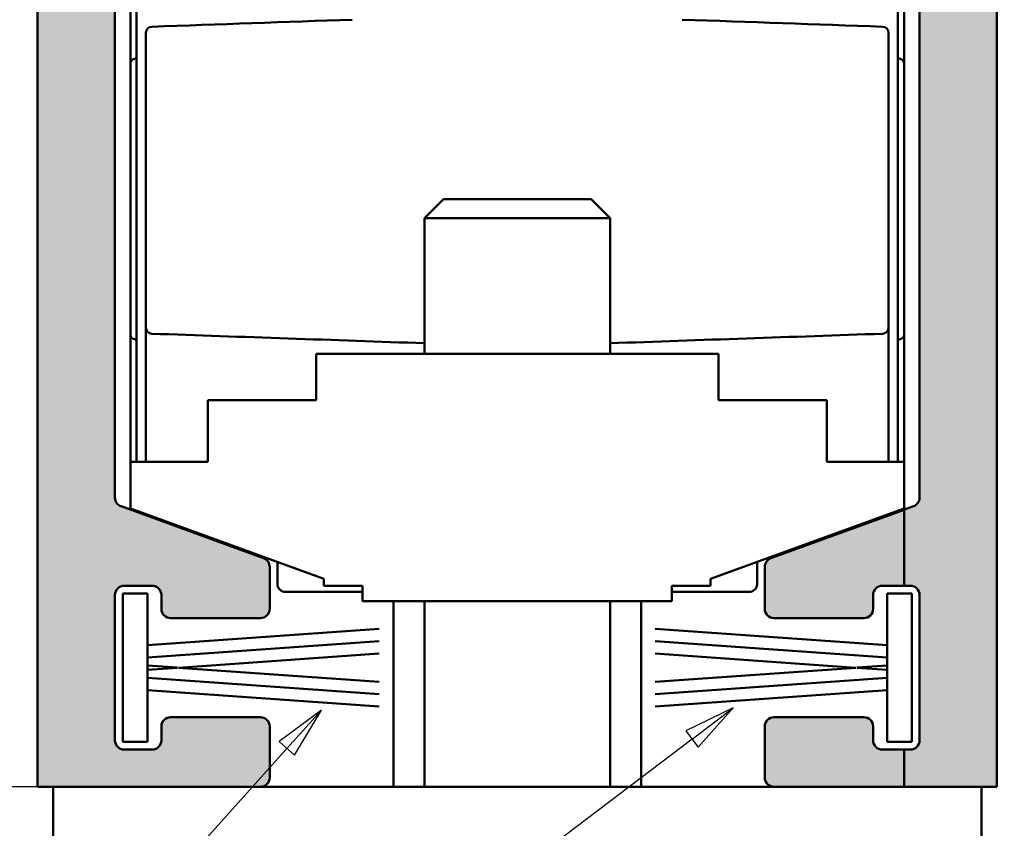
# Model space of a CAD drawing. Units: millimetres. Extents: x -127 to 599, y -277 to 259.
# Drawn here: x 280 to 312, y 178 to 204 of the extents above; entities that cross this region are included whole.
import ezdxf

# ---------------------------------------------------------------- set-up
doc = ezdxf.new("R2010")
doc.units = ezdxf.units.MM
doc.header["$LTSCALE"] = 0.6666666666666666
for name, color, linetype, lineweight in [('Bemaßung (ISO)', 7, 'Continuous', 25), ('Schraffur (ISO)', 7, 'Continuous', 18), ('Sichtbar (ISO)', 7, 'Continuous', 50), ('Symbol (ISO)', 7, 'Continuous', 25)]:
    doc.layers.add(name, color=color, linetype=linetype, lineweight=lineweight)
doc.styles.add('Katalog 2010 - Zeichnung', font='plantc.ttf')
doc.dimstyles.new('Homepage', dxfattribs={"dimscale": 0.6666666666666666, "dimtxt": 5, "dimasz": 4, "dimexe": 3.174999999999998, "dimexo": 0.8, "dimgap": 0.8, "dimtad": 0, "dimtih": 1, "dimtoh": 1, "dimrnd": 1e-08, "dimtxsty": 'Katalog 2010 - Zeichnung', "dimblk": 'Filled-1', "dimcen": 0.09, "dimdle": 10, "dimclrd": 256, "dimclre": 256, "dimclrt": 256, "dimazin": 2, "dimtfac": 0.5, "dimtofl": 0, "dimtmove": 0, "dimatfit": 3, "dimfxl": 1, "dimtolj": 1, "dimlwd": 30, "dimlwe": 30, "dimarcsym": 0})

# ---------------------------------------------------------------- blocks, each defined once
blk = doc.blocks.new('Filled-1')
at = {"color": 0}
for p, q in [((0, 0), (-1, 0.225)), ((-1, 0.225), (-1, -0.225)), ((-1, 0), (0, 0)), ((-1, -0.225), (0, 0))]:
    blk.add_line(p, q, dxfattribs=at)
at = {"color": 0, "flags": 128}
blk.add_lwpolyline([(-1, -0.225), (0, 0), (-1, 0.225), (-1, -0.225)], dxfattribs=at)
at = {"color": 0}
blk.add_solid([(-1, -0.225), (0, 0), (-1, 0.225), (-1, -0.225)], dxfattribs=at)
blk = doc.blocks.new('*D16')
at = {"layer": 'Bemaßung (ISO)', "lineweight": 30}
for p, q in [((311.8831281330123, 222.6212722116968), (339.081343012138, 222.6212722116968)), ((336.9646763454714, 219.9546055450301), (336.9646763454714, 193.3445822359102)), ((336.9646763454714, 162.2879388783634), (336.9646763454714, 188.8979621874828)), ((316.3831281330149, 159.6212722116967), (339.081343012138, 159.6212722116967))]:
    blk.add_line(p, q, dxfattribs=at)
at = {"layer": 'Defpoints', "color": 0}
for p in [(311.3497947996789, 222.6212722116968), (315.8497947996814, 159.6212722116967), (336.9646763454714, 159.6212722116967)]:
    blk.add_point(p, dxfattribs=at)
at = {"layer": 'Bemaßung (ISO)', "lineweight": 30, "xscale": 2.666666666666666, "yscale": 2.666666666666666, "zscale": 2.666666666666666}
for p, rotation in [((336.9646763454714, 222.6212722116968), 90), ((336.9646763454714, 159.6212722116967), 270)]:
    blk.add_blockref('Filled-1', p, dxfattribs=dict(at, rotation=rotation))
at = {"layer": 'Bemaßung (ISO)', "lineweight": 35, "insert": (331.2882603029571, 192.8112489025769), "char_height": 3.333333333333333, "attachment_point": 1, "style": 'Katalog 2010 - Zeichnung'}
blk.add_mtext('\\A1;63{\\fAIGDT|b0|i0;\\H3.3333;`\\fPlantagenet Cherokee|b0|i0;\\H3.3333;2}', dxfattribs=at)
blk = doc.blocks.new('Führungslinientext1')
at = {"layer": 'Symbol (ISO)'}
for p, q in [((434.2797402635571, 273.1512048745783), (432.2372073442151, 271.6254069608936)), ((432.60918897836, 271.2912967038542), (434.2797402635571, 273.1512048745783)), ((432.9811706125048, 270.9571864468149), (434.2797402635571, 273.1512048745783)), ((454.2382786151481, 273.2582211618949), (451.9446218063103, 272.1450552069392)), ((452.2469097518341, 271.7467814342764), (454.2382786151481, 273.2582211618949)), ((452.5491976973578, 271.3485076616136), (454.2382786151481, 273.2582211618949)), ((451.9446218063103, 272.1450552069392), (452.5491976973578, 271.3485076616136)), ((452.2469097518341, 271.7467814342764), (391.8323651366423, 225.8924223852833)), ((432.2372073442151, 271.6254069608936), (432.9811706125048, 270.9571864468149)), ((432.60918897836, 271.2912967038542), (391.8323651366423, 225.8924223852833))]:
    blk.add_line(p, q, dxfattribs=at)
at = {"layer": 'Symbol (ISO)', "flags": 128}
for points in [[(432.9811859130859, 270.9571838378906), (434.2797470092773, 273.1512069702148), (432.2372055053711, 271.6254043579102), (432.9811859130859, 270.9571838378906)], [(452.5492095947265, 271.3485145568848), (454.23828125, 273.258228302002), (451.9446182250976, 272.1450614929199), (452.5492095947265, 271.3485145568848)]]:
    blk.add_lwpolyline(points, dxfattribs=at)
at = {"layer": 'Symbol (ISO)'}
for points in [[(432.9811859130859, 270.9571838378906), (434.2797470092773, 273.1512069702148), (432.2372055053711, 271.6254043579102), (432.9811859130859, 270.9571838378906)], [(452.5492095947265, 271.3485145568848), (454.23828125, 273.258228302002), (451.9446182250976, 272.1450614929199), (452.5492095947265, 271.3485145568848)]]:
    blk.add_solid(points, dxfattribs=at)
blk = doc.blocks.new('*D22')
at = {"layer": 'Bemaßung (ISO)', "lineweight": 30}
for p, q in [((270.894415385036, 219.9546055450301), (270.894415385036, 203.3445822359105)), ((270.894415385036, 182.2879388783635), (270.894415385036, 198.8979621874831)), ((280.3164614663443, 179.6212722116968), (268.7777487183694, 179.6212722116968))]:
    blk.add_line(p, q, dxfattribs=at)
at = {"layer": 'Defpoints', "color": 0}
for p in [(270.894415385036, 222.6212722116968), (270.894415385036, 179.6212722116968), (280.8497947996777, 179.6212722116968)]:
    blk.add_point(p, dxfattribs=at)
at = {"layer": 'Bemaßung (ISO)', "lineweight": 30, "xscale": 2.666666666666666, "yscale": 2.666666666666666, "zscale": 2.666666666666666}
for p, rotation in [((270.894415385036, 222.6212722116968), 90), ((270.894415385036, 179.6212722116968), 270)]:
    blk.add_blockref('Filled-1', p, dxfattribs=dict(at, rotation=rotation))
at = {"layer": 'Bemaßung (ISO)', "lineweight": 35, "insert": (268.5307789297702, 202.8112489025772), "char_height": 3.333333333333333, "attachment_point": 1, "style": 'Katalog 2010 - Zeichnung'}
blk.add_mtext('\\A1;43', dxfattribs=at)

msp = doc.modelspace()

# ---------------------------------------------------------------- hatches: boundary and pattern name
at = {"layer": 'Schraffur (ISO)'}
h = msp.add_hatch(color=7, dxfattribs=at)
edge = h.paths.add_edge_path()
edge.add_line((308.6524008426767, 209.601207033671), (306.5077746563533, 210.3817871291205))
edge.add_arc((306.8497947996789, 211.3214797499065), 1, 180, 249.9999999999988, ccw=False)
edge.add_line((305.8497947996789, 211.3214797499065), (305.8497947996789, 211.8212722116967))
edge.add_arc((306.149794799679, 211.8212722116968), 0.3000000000000001, 90, 180, ccw=False)
edge.add_line((306.149794799679, 212.1212722116968), (308.5497947996789, 212.1212722116968))
edge.add_arc((308.5497947996789, 212.4212722116968), 0.3000000000000001, 270, 360)
edge.add_line((308.8497947996789, 212.4212722116968), (308.8497947996789, 214.8212722116967))
edge.add_arc((308.5497947996789, 214.8212722116967), 0.3, 0, 90)
edge.add_line((308.5497947996789, 215.1212722116967), (304.149794799679, 215.1212722116967))
edge.add_arc((304.149794799679, 215.4212722116967), 0.3, 180, 270, ccw=False)
edge.add_line((303.8497947996789, 215.4212722116967), (303.8497947996789, 216.3212722116968))
edge.add_arc((304.149794799679, 216.3212722116968), 0.3000000000000001, 90, 180, ccw=False)
edge.add_line((304.149794799679, 216.6212722116968), (308.5497947996789, 216.6212722116968))
edge.add_arc((308.5497947996789, 216.9212722116968), 0.3, 270, 360)
edge.add_line((308.8497947996789, 216.9212722116968), (308.8497947996789, 219.1212722116968))
edge.add_arc((307.8497947996789, 219.1212722116968), 1, 0, 89.99999999999729)
edge.add_line((307.8497947996789, 220.1212722116967), (296.149794799679, 220.1212722116967))
edge.add_line((296.149794799679, 220.1212722116967), (295.8497947996789, 220.4212722116968))
edge.add_line((295.8497947996789, 220.4212722116968), (295.549794799679, 220.1212722116968))
edge.add_line((295.549794799679, 220.1212722116968), (283.849794799679, 220.1212722116968))
edge.add_arc((283.8497947996789, 219.1212722116968), 1, 90, 180)
edge.add_line((282.8497947996789, 219.1212722116968), (282.8497947996789, 216.9212722116968))
edge.add_arc((283.149794799679, 216.9212722116968), 0.3000000000000002, 180, 270)
edge.add_line((283.149794799679, 216.6212722116968), (287.5497947996789, 216.6212722116968))
edge.add_arc((287.5497947996789, 216.3212722116968), 0.3, 0, 90, ccw=False)
edge.add_line((287.8497947996789, 216.3212722116968), (287.8497947996789, 215.4212722116967))
edge.add_arc((287.5497947996789, 215.4212722116967), 0.3000000000000001, -90, 0, ccw=False)
edge.add_line((287.5497947996789, 215.1212722116967), (283.149794799679, 215.1212722116967))
edge.add_arc((283.1497947996789, 214.8212722116967), 0.3, 90, 180)
edge.add_line((282.8497947996789, 214.8212722116967), (282.8497947996789, 212.4212722116968))
edge.add_arc((283.149794799679, 212.4212722116968), 0.3, 180, 270)
edge.add_line((283.149794799679, 212.1212722116968), (285.5497947996789, 212.1212722116968))
edge.add_arc((285.549794799679, 211.8212722116968), 0.3, 0, 90, ccw=False)
edge.add_line((285.8497947996789, 211.8212722116968), (285.8497947996789, 211.3214797499065))
edge.add_arc((284.849794799679, 211.3214797499065), 1, -69.9999999999958, 0, ccw=False)
edge.add_line((285.1918149430046, 210.3817871291206), (283.0471887566812, 209.601207033671))
edge.add_arc((283.1497947996789, 209.3192992474353), 0.3, 109.9999999999976, 180)
edge.add_line((282.8497947996789, 209.3192992474353), (282.8497947996789, 188.9693344731597))
edge.add_arc((283.1497947996789, 188.9693344731597), 0.3, 180, 250.0000000000023)
edge.add_line((283.0471887566812, 188.6874266869239), (287.6524008426766, 187.0112665651386))
edge.add_arc((287.5497947996789, 186.7293587789028), 0.3, 0, 70.00000000000239, ccw=False)
edge.add_line((287.8497947996789, 186.7293587789028), (287.8497947996789, 185.3712722116968))
edge.add_arc((287.5497947996789, 185.3712722116968), 0.3, -90, 0, ccw=False)
edge.add_line((287.5497947996789, 185.0712722116968), (284.6497947996789, 185.0712722116968))
edge.add_arc((284.6497947996789, 185.3712722116967), 0.3000000000000001, 180, 270, ccw=False)
edge.add_line((284.3497947996789, 185.3712722116968), (284.3497947996789, 185.8212722116968))
edge.add_arc((284.0497947996789, 185.8212722116968), 0.3000000000000002, 0, 90)
edge.add_line((284.0497947996789, 186.1212722116968), (283.149794799679, 186.1212722116968))
edge.add_arc((283.149794799679, 185.8212722116968), 0.3000000000000001, 90, 180)
edge.add_line((282.8497947996789, 185.8212722116968), (282.8497947996789, 181.1212722116968))
edge.add_arc((283.149794799679, 181.1212722116968), 0.3000000000000002, 180, 270)
edge.add_line((283.149794799679, 180.8212722116967), (284.0497947996789, 180.8212722116967))
edge.add_arc((284.0497947996789, 181.1212722116968), 0.3000000000000002, 270, 360)
edge.add_line((284.3497947996789, 181.1212722116968), (284.3497947996789, 181.5712722116968))
edge.add_arc((284.6497947996789, 181.5712722116968), 0.3, 90, 180, ccw=False)
edge.add_line((284.6497947996789, 181.8712722116968), (287.5497947996789, 181.8712722116968))
edge.add_arc((287.5497947996789, 181.5712722116968), 0.3000000000000002, 0, 90, ccw=False)
edge.add_line((287.8497947996789, 181.5712722116968), (287.8497947996789, 179.9212722116967))
edge.add_arc((287.5497947996789, 179.9212722116967), 0.3, -90, 0, ccw=False)
edge.add_line((287.5497947996789, 179.6212722116967), (280.3497947996789, 179.6212722116967))
edge.add_line((280.3497947996789, 179.6212722116967), (280.3497947996784, 222.6212722116968))
edge.add_line((280.3497947996784, 222.6212722116968), (311.3497947996789, 222.6212722116968))
edge.add_line((311.3497947996789, 222.6212722116968), (311.3497947996789, 179.6212722116968))
edge.add_line((311.3497947996789, 179.6212722116967), (304.1497947996789, 179.6212722116967))
edge.add_arc((304.149794799679, 179.9212722116967), 0.3, 180, 270, ccw=False)
edge.add_line((303.8497947996789, 179.9212722116967), (303.8497947996789, 181.5712722116968))
edge.add_arc((304.149794799679, 181.5712722116968), 0.3000000000000001, 90, 180, ccw=False)
edge.add_line((304.149794799679, 181.8712722116968), (307.0497947996789, 181.8712722116968))
edge.add_arc((307.0497947996789, 181.5712722116968), 0.3000000000000002, 0, 90, ccw=False)
edge.add_line((307.3497947996789, 181.5712722116968), (307.3497947996789, 181.1212722116968))
edge.add_arc((307.6497947996789, 181.1212722116968), 0.3000000000000002, 180, 270)
edge.add_line((307.6497947996789, 180.8212722116968), (308.5497947996789, 180.8212722116968))
edge.add_arc((308.5497947996789, 181.1212722116968), 0.3000000000000002, 270, 360)
edge.add_line((308.8497947996789, 181.1212722116968), (308.8497947996789, 185.8212722116968))
edge.add_arc((308.5497947996789, 185.8212722116968), 0.3000000000000002, 0, 90)
edge.add_line((308.5497947996789, 186.1212722116968), (307.6497947996789, 186.1212722116968))
edge.add_arc((307.6497947996789, 185.8212722116968), 0.3000000000000001, 90, 180)
edge.add_line((307.3497947996789, 185.8212722116968), (307.3497947996789, 185.3712722116968))
edge.add_arc((307.0497947996789, 185.3712722116968), 0.3000000000000001, -90, 0, ccw=False)
edge.add_line((307.0497947996789, 185.0712722116968), (304.149794799679, 185.0712722116968))
edge.add_arc((304.149794799679, 185.3712722116968), 0.3, 180, 270, ccw=False)
edge.add_line((303.8497947996789, 185.3712722116968), (303.8497947996789, 186.7292248331006))
edge.add_arc((304.149794799679, 186.7292248331006), 0.3000000000000001, 109.9999999999977, 180, ccw=False)
edge.add_line((304.0471887566813, 187.0111326193364), (308.6524008426767, 188.6872927411216))
edge.add_arc((308.5497947996789, 188.9692005273575), 0.3000000000000002, 289.9999999999877, 360)
edge.add_line((308.8497947996789, 188.9692005273575), (308.8497947996789, 209.3192992474352))
edge.add_arc((308.5497947996789, 209.3192992474353), 0.3, 0, 70.00000000000234)

# ---------------------------------------------------------------- linework, layer by layer
at = {"layer": 'Sichtbar (ISO)'}
for p, q in [((280.3497947996789, 179.6212722116967), (280.3497947996783, 222.6212722116968)), ((280.3497947996788, 179.6212722116966), (280.3497947996788, 222.6212722116969)), ((311.3497947996789, 222.6212722116968), (311.3497947996789, 179.6212722116967)), ((282.8497947996789, 209.3192992474352), (282.8497947996789, 188.9693344731597)), ((282.8497947996788, 209.3192992474352), (282.8497947996788, 188.9692005273573)), ((308.8497947996789, 188.9692005273575), (308.8497947996789, 209.3192992474352)), ((283.3497947996796, 208.7651533542421), (283.3497947996796, 203.0167244068627)), ((308.3497947996797, 203.0167244068627), (308.3497947996797, 208.7651533542421)), ((283.5497947996787, 190.1212722116968), (283.5497947996787, 207.7815155774921)), ((308.1497947996787, 207.781515577492), (308.1497947996787, 190.1212722116966)), ((283.3497947996796, 194.2258200165283), (283.3497947996796, 203.0167244068627)), ((308.3497947996797, 203.0167244068628), (308.3497947996797, 194.2258200165284)), ((283.8497947996787, 195.9945306610313), (283.8497947996787, 202.74298095706)), ((307.8497947996786, 202.7429809570599), (307.8497947996786, 195.9945306610313)), ((293.4632447996776, 198.6212722116967), (292.8497947996777, 198.0078222116967)), ((293.4632447996776, 198.6212722116967), (298.2363447996776, 198.6212722116967)), ((298.2363447996776, 198.6212722116967), (298.8497947996777, 198.0078222116967)), ((298.8497947996776, 198.0078222116965), (292.8497947996777, 198.0078222116967)), ((292.8497947996777, 193.6212722116967), (292.8497947996777, 198.0078222116967)), ((298.8497947996777, 193.6212722116966), (298.8497947996777, 198.0078222116967)), ((283.8497947996787, 194.4672733136119), (283.8497947996786, 190.1212722116968)), ((307.8497947996786, 194.4672733136119), (307.8497947996786, 190.1212722116967)), ((283.3497947996796, 194.2258200165283), (283.3497947996796, 190.1212722116968)), ((308.3497947996797, 190.1212722116967), (308.3497947996797, 194.2258200165284)), ((289.3497947996776, 193.6212722116968), (302.3497947996776, 193.6212722116968)), ((289.3497947996776, 192.1212722116968), (289.3497947996776, 193.6212722116968)), ((302.3497947996776, 193.6212722116968), (302.3497947996776, 192.1212722116968)), ((285.8497947996776, 190.1212722116968), (285.8497947996776, 192.1212722116968)), ((285.8497947996776, 192.1212722116968), (289.3497947996776, 192.1212722116968)), ((302.3497947996776, 192.1212722116968), (305.8497947996776, 192.1212722116968)), ((305.8497947996776, 192.1212722116968), (305.8497947996776, 190.1212722116967)), ((283.3497947996776, 190.1212722116969), (285.8497947996776, 190.1212722116968)), ((283.3497947996776, 188.6212722116968), (283.3497947996776, 190.1212722116969)), ((305.8497947996776, 190.1212722116967), (308.3497947996776, 190.1212722116967)), ((308.3497947996776, 190.1212722116967), (308.3497947996776, 188.6212722116967)), ((283.0471887566812, 188.6874266869239), (287.6524008426766, 187.0112665651386)), ((283.047188756681, 188.6872927411216), (287.6524008426764, 187.0111326193363)), ((304.0471887566813, 187.0111326193364), (308.6524008426766, 188.6872927411216)), ((289.5997947996776, 186.346458247533), (283.3497947996776, 188.6212722116968)), ((308.3497947996776, 188.6212722116967), (302.0997947996776, 186.346458247533)), ((304.0471887566809, 187.0112665651383), (308.3497947996788, 188.5772870945636)), ((308.3497947996788, 186.1212722116966), (308.3497947996788, 188.5772870945636)), ((288.0997947996798, 186.8924135989315), (288.0997947996798, 186.1712722116955)), ((303.5997947996798, 186.1712722116955), (303.5997947996798, 186.8924135989331)), ((287.8497947996789, 186.7293587789028), (287.8497947996789, 185.3712722116967)), ((287.8497947996787, 186.7292248331005), (287.8497947996787, 185.3712722116966)), ((303.8497947996787, 185.3712722116966), (303.8497947996787, 186.7293587789027)), ((303.8497947996789, 185.3712722116967), (303.8497947996789, 186.7292248331006)), ((289.5997947996776, 186.1212722116968), (289.5997947996776, 186.346458247533)), ((302.0997947996776, 186.346458247533), (302.0997947996776, 186.1212722116968)), ((282.8497947996789, 181.1212722116967), (282.8497947996789, 185.8212722116967)), ((282.8497947996788, 181.1212722116966), (282.8497947996788, 185.8212722116966)), ((283.099794799679, 181.0712722116968), (283.099794799679, 185.8712722116967)), ((283.099794799679, 185.8712722116967), (283.8997947996789, 185.8712722116967)), ((283.1497947996789, 186.1212722116968), (284.0497947996789, 186.1212722116968)), ((283.1497947996787, 186.1212722116966), (284.0497947996787, 186.1212722116966)), ((283.8997947996789, 185.8712722116967), (283.8997947996789, 184.205713893014)), ((284.3497947996789, 185.8212722116967), (284.3497947996789, 185.3712722116967)), ((284.3497947996787, 185.8212722116966), (284.3497947996787, 185.3712722116966)), ((288.3497947996798, 185.9212722116956), (290.8497947996776, 185.9212722116956)), ((290.8497947996776, 186.1212722116968), (289.5997947996776, 186.1212722116968)), ((290.8497947996776, 185.6212722116968), (290.8497947996776, 186.1212722116968)), ((302.0997947996776, 186.1212722116968), (300.8497947996776, 186.1212722116968)), ((300.8497947996776, 186.1212722116968), (300.8497947996776, 185.6212722116968)), ((300.8497947996776, 185.9212722116956), (303.3497947996797, 185.9212722116956)), ((307.3497947996789, 185.3712722116967), (307.3497947996789, 185.8212722116967)), ((307.3497947996787, 185.3712722116966), (307.3497947996787, 185.8212722116966)), ((307.6497947996789, 186.1212722116968), (308.5497947996789, 186.1212722116968)), ((307.6497947996787, 186.1212722116966), (308.3497947996788, 186.1212722116966)), ((307.7997947996788, 184.205713893014), (307.7997947996788, 185.8712722116967)), ((307.7997947996788, 185.8712722116967), (308.5997947996789, 185.8712722116967)), ((308.5997947996789, 185.8712722116967), (308.5997947996789, 181.0712722116967)), ((308.8497947996789, 185.8212722116967), (308.8497947996789, 181.1212722116967)), ((300.8497947996776, 185.6212722116968), (290.8497947996776, 185.6212722116968)), ((291.8497947996799, 179.6212722116967), (291.8497947996799, 185.6212722116968)), ((292.8497947996777, 179.6212722116967), (292.8497947996777, 185.6212722116967)), ((298.8497947996777, 179.6212722116967), (298.8497947996777, 185.6212722116967)), ((299.8497947996799, 179.6212722116967), (299.8497947996799, 185.6212722116968)), ((284.6497947996789, 185.0712722116967), (287.5497947996789, 185.0712722116967)), ((284.6497947996787, 185.0712722116966), (287.5497947996787, 185.0712722116966)), ((304.1497947996789, 185.0712722116968), (307.0497947996789, 185.0712722116967)), ((304.1497947996787, 185.0712722116966), (307.0497947996787, 185.0712722116966)), ((283.8997947996789, 184.2009460091526), (291.3917926993678, 184.7248375373654)), ((300.3077968999899, 184.7248375373651), (307.7997947996788, 184.2009460091526)), ((283.8997947996789, 183.8009460091526), (291.3917926993678, 184.3248375373654)), ((300.3077968999899, 184.3248375373653), (307.7997947996788, 183.8009460091526)), ((283.8997947996789, 184.2009460091526), (283.8997947996789, 183.805713893014)), ((284.9055063513646, 183.4712722116968), (291.3917926993678, 183.9248375373654)), ((300.3077968999899, 183.9248375373653), (306.7940832479932, 183.4712722116967)), ((307.7997947996788, 183.8057138930139), (307.7997947996788, 184.2009460091526)), ((283.8997947996789, 183.8009460091526), (283.8997947996789, 183.5415984142409)), ((307.7997947996788, 183.5415984142409), (307.7997947996788, 183.8009460091526)), ((284.8714143934385, 183.4736561536274), (283.8997947996789, 183.5415984142409)), ((283.8997947996789, 183.5368305303795), (283.8997947996789, 183.405713893014)), ((283.8997947996789, 183.4009460091526), (284.8714143934385, 183.468888269766)), ((283.8997947996789, 183.4009460091526), (283.8997947996789, 183.1415984142409)), ((291.3917926993678, 183.0177068860282), (284.9055063513646, 183.4712722116968)), ((306.7940832479932, 183.4712722116967), (300.3077968999899, 183.0177068860281)), ((307.7997947996788, 183.5415984142409), (306.8281752059193, 183.4736561536274)), ((306.8281752059193, 183.468888269766), (307.7997947996788, 183.4009460091526)), ((307.7997947996788, 183.4057138930139), (307.7997947996788, 183.5368305303795)), ((307.7997947996788, 183.1415984142409), (307.7997947996788, 183.4009460091526)), ((291.3917926993678, 182.6177068860282), (283.8997947996789, 183.1415984142409)), ((283.8997947996789, 183.1368305303795), (283.8997947996789, 182.7415984142409)), ((307.7997947996788, 183.1415984142409), (300.3077968999899, 182.6177068860281)), ((307.7997947996788, 182.7415984142409), (307.7997947996788, 183.1368305303795)), ((291.3917926993678, 182.2177068860281), (283.8997947996789, 182.7415984142409)), ((283.8997947996789, 182.7368305303794), (283.8997947996789, 181.0712722116968)), ((307.7997947996788, 182.7415984142409), (300.3077968999899, 182.2177068860281)), ((307.7997947996788, 181.0712722116967), (307.7997947996788, 182.7368305303794)), ((287.5497947996789, 181.8712722116967), (284.6497947996789, 181.8712722116967)), ((287.5497947996787, 181.8712722116966), (284.6497947996787, 181.8712722116966)), ((307.0497947996789, 181.8712722116967), (304.1497947996789, 181.8712722116968)), ((307.0497947996787, 181.8712722116966), (304.1497947996786, 181.8712722116966)), ((284.3497947996789, 181.5712722116968), (284.3497947996789, 181.1212722116967)), ((284.3497947996787, 181.5712722116965), (284.3497947996787, 181.1212722116966)), ((287.8497947996789, 181.5712722116968), (287.8497947996789, 179.9212722116967)), ((287.8497947996787, 181.5712722116966), (287.8497947996787, 179.9212722116966)), ((303.8497947996789, 179.9212722116967), (303.8497947996789, 181.5712722116968)), ((303.8497947996787, 179.9212722116966), (303.8497947996787, 181.5712722116966)), ((307.3497947996789, 181.1212722116967), (307.3497947996789, 181.5712722116968)), ((307.3497947996787, 181.1212722116966), (307.3497947996787, 181.5712722116966)), ((283.8997947996789, 181.0712722116968), (283.099794799679, 181.0712722116968)), ((308.5997947996789, 181.0712722116967), (307.7997947996788, 181.0712722116967)), ((284.0497947996789, 180.8212722116967), (283.1497947996789, 180.8212722116967)), ((284.0497947996787, 180.8212722116966), (283.1497947996787, 180.8212722116966)), ((308.5497947996789, 180.8212722116967), (307.6497947996789, 180.8212722116967)), ((308.3497947996787, 180.8212722116966), (307.6497947996787, 180.8212722116966)), ((308.3497947996787, 179.6212722116966), (308.3497947996787, 180.8212722116966)), ((287.5497947996789, 179.6212722116967), (280.3497947996789, 179.6212722116967)), ((287.5497947996787, 179.6212722116966), (280.3497947996788, 179.6212722116966)), ((280.8497947996776, 175.6212722116968), (280.8497947996776, 179.6212722116969)), ((280.8497947996776, 179.6212722116969), (310.8497947996776, 179.6212722116967)), ((311.3497947996789, 179.6212722116967), (304.1497947996789, 179.6212722116967)), ((308.3497947996787, 179.6212722116966), (304.1497947996786, 179.6212722116966)), ((310.8497947996776, 179.6212722116967), (310.8497947996776, 175.6212722116967))]:
    msp.add_line(p, q, dxfattribs=at)
for centre, radius, start, end in [((284.0497947996786, 203.9936532503406), 0.199999999999996, 92.00000000005093, 180), ((307.6497947996787, 203.9936532503405), 0.2000000000000045, 0, 88.0000000000578), ((284.0497947996786, 194.4672733136119), 0.1999999999999973, 180, 268.0000000001121), ((307.6497947996787, 194.4672733136119), 0.199999999999996, 272.0000000000238, 0), ((283.1497947996789, 188.9693344731596), 0.2999999999999982, 180, 250.0000000000023), ((283.1497947996787, 188.9692005273573), 0.3000000000000083, 180, 249.9999999999938), ((308.5497947996789, 188.9692005273574), 0.3000000000000069, 289.9999999999976, 0), ((283.7997947996786, 188.6794109864603), 0.2500000000000003, 216.5291550886139, 248.1817930582329), ((307.8997947996787, 188.6794109864602), 0.25, 291.8182069437327, 323.4708449116184), ((287.931429703221, 192.2304632819761), 5.000000000000004, 250.4065472257678, 257.3834479723131), ((303.7681598961364, 192.2304632819761), 4.999999999999999, 282.6165520276307, 289.5934527737949), ((287.5497947996789, 186.7293587789028), 0.3000000000000069, 0, 70.00000000000234), ((287.5497947996787, 186.7292248331004), 0.2999999999999933, 0, 70.00000000000234), ((304.1497947996787, 186.7293587789026), 0.3000000000000083, 110.0000000000061, 180), ((304.1497947996789, 186.7292248331006), 0.2999999999999927, 109.9999999999976, 180), ((288.3497947996797, 186.1712722116956), 0.2499999999999991, 180, 270), ((303.3497947996797, 186.1712722116956), 0.2500000000000003, 270, 0), ((283.1497947996789, 185.8212722116967), 0.2999999999999872, 90, 180), ((283.1497947996787, 185.8212722116966), 0.2999999999999972, 90, 180), ((284.0497947996789, 185.8212722116967), 0.299999999999996, 0, 90), ((284.0497947996787, 185.8212722116966), 0.2999999999999883, 0, 90.00000000000904), ((307.6497947996789, 185.8212722116968), 0.2999999999999872, 90, 180), ((307.6497947996787, 185.8212722116966), 0.2999999999999972, 90, 180), ((308.5497947996789, 185.8212722116967), 0.299999999999996, 0, 90), ((284.6497947996789, 185.3712722116967), 0.2999999999999872, 180, 270), ((284.6497947996787, 185.3712722116966), 0.2999999999999972, 180, 270), ((287.5497947996789, 185.3712722116967), 0.3000000000000015, 270, 0), ((287.5497947996787, 185.3712722116966), 0.3000000000000039, 270, 0), ((304.1497947996789, 185.3712722116967), 0.3000000000000027, 180, 270), ((304.1497947996787, 185.3712722116966), 0.3000000000000039, 180, 270), ((307.0497947996789, 185.3712722116967), 0.299999999999996, 270, 0), ((307.0497947996787, 185.3712722116966), 0.2999999999999883, 269.999999999991, 0), ((284.6497947996789, 181.5712722116968), 0.2999999999999915, 89.99999999999095, 180), ((284.6497947996787, 181.5712722116966), 0.2999999999999994, 90, 180), ((287.5497947996789, 181.5712722116968), 0.3000000000000027, 0, 90), ((287.5497947996787, 181.5712722116966), 0.3000000000000039, 0, 90), ((304.1497947996789, 181.5712722116968), 0.3000000000000027, 90, 180), ((304.1497947996786, 181.5712722116966), 0.3000000000000039, 90, 180), ((307.0497947996789, 181.5712722116968), 0.299999999999996, 0, 90), ((307.0497947996787, 181.5712722116966), 0.2999999999999905, 0, 90), ((283.1497947996789, 181.1212722116967), 0.299999999999996, 180, 270), ((283.1497947996787, 181.1212722116966), 0.2999999999999972, 180, 270), ((284.0497947996789, 181.1212722116967), 0.299999999999996, 270, 0), ((284.0497947996787, 181.1212722116966), 0.2999999999999972, 270, 0), ((307.6497947996789, 181.1212722116967), 0.299999999999996, 180, 270), ((307.6497947996787, 181.1212722116966), 0.2999999999999972, 180, 270), ((308.5497947996789, 181.1212722116967), 0.299999999999996, 270, 0), ((287.5497947996789, 179.9212722116967), 0.3000000000000049, 270, 0), ((287.5497947996787, 179.9212722116966), 0.3000000000000016, 270, 0), ((304.1497947996789, 179.9212722116967), 0.2999999999999983, 180, 270), ((304.1497947996786, 179.9212722116966), 0.3000000000000061, 180, 270)]:
    msp.add_arc(centre, radius, start, end, dxfattribs=at)
for points in [[(290.5172445423929, 204.4196234808651), (288.3590923238289, 204.3442591447126), (286.2009489555545, 204.2688951176189), (284.0428149003379, 204.1935314157445)], [(307.6567746990191, 204.1935314157443), (305.4986406438036, 204.2688951176188), (303.3404972755291, 204.3442591447124), (301.1823450569651, 204.419623480865)], [(284.0428149003382, 194.2673951482081), (286.9784485249734, 194.1648805630899), (289.9141091754129, 194.06236503421), (292.8497947996777, 193.9598486332248)], [(298.8497947996777, 193.9598486332247), (301.7854804239432, 194.0623650342099), (304.7211410743798, 194.1648805630898), (307.6567746990193, 194.2673951482081)]]:
    msp.add_open_spline(points, degree=3, dxfattribs=at)
for points, knots in [([(283.8497947996787, 203.9936532503406), (283.8497947996787, 203.9936532503406), (283.8497947996787, 203.7846917977935), (283.8497947996787, 203.1545368600355), (283.8497947996787, 202.74298095706)], [0, 0, 0, 0, 0.0972251109324372, 0.226858592175687, 0.226858592175687, 0.226858592175687, 0.226858592175687]), ([(307.8497947996786, 202.7429809570598), (307.8497947996786, 203.0516478832147), (307.8497947996786, 203.708744581241), (307.8497947996786, 203.9936532503405), (307.8497947996786, 203.9936532503405)], [0, 0, 0, 0, 0.0972251105932607, 0.226858591384275, 0.226858591384275, 0.226858591384275, 0.226858591384275]), ([(283.3497947996796, 203.0167244068627), (283.3497947996796, 203.0171990720552), (283.3497981310054, 203.0176736829064), (283.3499924283355, 203.0315103926357), (283.3528222075262, 203.0448238618325), (283.3637128290572, 203.0704629740373), (283.3716717616779, 203.0828050846459), (283.3973930850556, 203.1112587203175), (283.4178657096281, 203.1265630577463), (283.4652374814266, 203.1501210390827), (283.4905068856193, 203.1588881527094), (283.5286351020889, 203.1669807144596), (283.5391270757305, 203.1687467119255), (283.5497947996787, 203.1700872357212)], [-0.00026504248326, -0.00026504248326, -0.00026504248326, -0.00026504248326, 0, 0, 0.007463068588042, 0.007463068588042, 0.014780013041269, 0.014780013041269, 0.02531788208259, 0.02531788208259, 0.034381269072836, 0.034381269072836, 0.0377134571774013, 0.0377134571774013, 0.0377134571774013, 0.0377134571774013]), ([(308.1497947996786, 203.1700872357216), (308.1604625236275, 203.1687467119257), (308.1709544972698, 203.1669807144597), (308.2090827137402, 203.1588881527094), (308.2343521179328, 203.1501210390827), (308.2817238897313, 203.1265630577463), (308.302196514304, 203.1112587203175), (308.3279178376815, 203.0828050846459), (308.3358767703022, 203.0704629740373), (308.3467673918333, 203.0448238618325), (308.3495971710239, 203.0315103926357), (308.3497914683541, 203.0176736829064), (308.3497947996797, 203.0171990720552), (308.3497947996797, 203.0167244068627)], [0.0050758219225885, 0.0050758219225885, 0.0050758219225885, 0.0050758219225885, 0.00839078270706, 0.00839078270706, 0.017407312237299, 0.017407312237299, 0.0278907007872, 0.0278907007872, 0.035169816840021, 0.035169816840021, 0.042594301569922, 0.042594301569922, 0.042857973790875, 0.042857973790875, 0.042857973790875, 0.042857973790875]), ([(283.8497947996787, 195.9945306610313), (283.8497947996787, 195.6339968990093), (283.8497947996787, 194.8320291822313), (283.8497947996787, 194.4672733136119), (283.8497947996787, 194.4672733136119)], [0, 0, 0, 0, 0.109414813663071, 0.255301231880499, 0.255301231880499, 0.255301231880499, 0.255301231880499]), ([(307.8497947996786, 194.4672733136119), (307.8497947996786, 194.4672733136119), (307.8497947996786, 194.7337622958811), (307.8497947996786, 195.5138189771774), (307.8497947996786, 195.9945306610313)], [0, 0, 0, 0, 0.109414813926594, 0.255301232495386, 0.255301232495386, 0.255301232495386, 0.255301232495386]), ([(283.3497947996796, 194.2258200165283), (283.3497947996796, 194.2253453513359), (283.3497981310054, 194.2248707404845), (283.3499924283355, 194.2110340307553), (283.3528222075262, 194.1977205615586), (283.3637128290572, 194.1720814493536), (283.3716717616779, 194.1597393387452), (283.3973930850556, 194.1312857030736), (283.4178657096281, 194.1159813656446), (283.4652374814266, 194.0924233843084), (283.4905068856193, 194.0836562706816), (283.5286351020889, 194.0755637089315), (283.5391270757305, 194.0737977114656), (283.5497947996787, 194.0724571876698)], [-0.042857973790879, -0.042857973790879, -0.042857973790879, -0.042857973790879, -0.042594301569926, -0.042594301569926, -0.035169816840025, -0.035169816840025, -0.027890700787203, -0.027890700787203, -0.017407312237301, -0.017407312237301, -0.00839078270706, -0.00839078270706, -0.0050758219228163, -0.0050758219228163, -0.0050758219228163, -0.0050758219228163]), ([(308.3497947996797, 194.2258200165284), (308.3497947996797, 194.2253453513359), (308.3497914683542, 194.2248707404845), (308.3495971710239, 194.2110340307553), (308.3467673918333, 194.1977205615586), (308.3358767703022, 194.1720814493536), (308.3279178376815, 194.1597393387452), (308.302196514304, 194.1312857030736), (308.2817238897313, 194.1159813656446), (308.2343521179328, 194.0924233843084), (308.2090827137403, 194.0836562706816), (308.1709544972698, 194.0755637089313), (308.1604625236275, 194.0737977114653), (308.1497947996786, 194.0724571876695)], [-0.000265042483259, -0.000265042483259, -0.000265042483259, -0.000265042483259, 0, 0, 0.007463068588042, 0.007463068588042, 0.014780013041269, 0.014780013041269, 0.025317882082591, 0.025317882082591, 0.034381269072837, 0.034381269072837, 0.0377134571776303, 0.0377134571776303, 0.0377134571776303, 0.0377134571776303])]:
    msp.add_open_spline(points, degree=3, knots=knots, dxfattribs=at)

# ---------------------------------------------------------------- block references
at = {"layer": 'Symbol (ISO)', "xscale": 0.6666666666666666, "yscale": 0.6666666666666666, "zscale": 0.6666666666666666}
msp.add_blockref('Führungslinientext1', (0, 0), dxfattribs=at)

# ---------------------------------------------------------------- dimensions: what is measured, and where the dimension line sits
at = {"layer": 'Bemaßung (ISO)', "lineweight": 35}
dim = msp.add_linear_dim(base=(270.894415385036, 179.6212722116968), p1=(270.894415385036, 222.6212722116968), p2=(280.8497947996777, 179.6212722116968), angle=90, dimstyle='Homepage', override={"dimdec": 2, "dimse1": 1, "dimtp": 0, "dimtm": 0, "dimtdec": 2, "dimatfit": 1}, dxfattribs=at)
dim.commit()
dim.dimension.update_dxf_attribs({"geometry": '*D22', "text_midpoint": (270.894415385036, 201.1212722116968), "dimtype": 160})
dim = msp.add_linear_dim(base=(336.9646763454714, 159.6212722116967), p1=(311.3497947996789, 222.6212722116968), p2=(315.8497947996814, 159.6212722116967), angle=90, text='<>{\\fAIGDT|b0|i0;\\H3.3333;`\\fPlantagenet Cherokee|b0|i0;\\H3.3333;2}', dimstyle='Homepage', override={"dimdec": 2, "dimtp": 0, "dimtm": 0, "dimtdec": 2, "dimatfit": 1}, dxfattribs=at)
dim.commit()
dim.dimension.update_dxf_attribs({"geometry": '*D16', "text_midpoint": (336.9646763454714, 191.1212722116965), "dimtype": 160})

doc.saveas('drawing.dxf')
